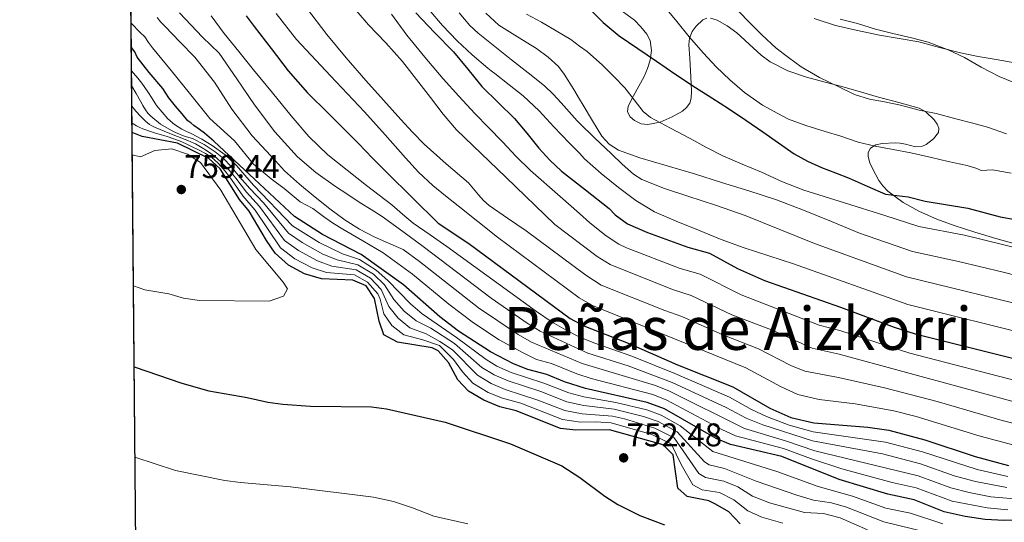
# Model space of a CAD drawing. Units: metres. Extents: x 559673 to 566537, y 4728690 to 4733379.
# Drawn here: x 559673 to 559994, y 4728943 to 4729107 of the extents above; entities that cross this region are included whole.
import ezdxf
from ezdxf.enums import TextEntityAlignment as Align

# ---------------------------------------------------------------- set-up
doc = ezdxf.new("R2010")
doc.units = ezdxf.units.M
doc.header["$MEASUREMENT"] = 0
doc.linetypes.add('DGN Style 3', pattern=[119.94206000000003, 85.67290000000001, -34.26916000000001])
for name, color, linetype, lineweight in [('Nivel 35', 7, 'Continuous', 0), ('Nivel 36', 7, 'Continuous', 0), ('Nivel 4', 7, 'Continuous', 0), ('Nivel 41', 7, 'Continuous', 0), ('Nivel 45', 7, 'Continuous', 0), ('Nivel 49', 7, 'Continuous', 0), ('Nivel 5', 7, 'Continuous', 0), ('Nivel 57', 7, 'Continuous', 0), ('Nivel 61', 7, 'Continuous', 0), ('Nivel 7', 7, 'Continuous', 0)]:
    doc.layers.add(name, color=color, linetype=linetype, lineweight=lineweight)
doc.styles.add('Style-Arial', font='txt')
doc.styles.add('Style-Times New Roman', font='txt')

# ---------------------------------------------------------------- blocks, each defined once
blk = doc.blocks.new('5PATER')
at = {"layer": 'Nivel 7', "linetype": 'Continuous', "lineweight": 0}
h = blk.add_hatch(color=51, dxfattribs=at)
edge = h.paths.add_edge_path()
edge.add_ellipse((0.004676710814237595, -0.0009025372564792633), major_axis=(-1.095731442372465, -1.110710699892244), ratio=0.9994222409660318, start_angle=0, end_angle=360)

msp = doc.modelspace()

# ---------------------------------------------------------------- linework, layer by layer
at = {"layer": 'Nivel 35', "color": 92, "linetype": 'DGN Style 3', "lineweight": 0}
for points in [[(559868.8599999994, 4729110.529999999, 653.73), (559873.5799999982, 4729107.029999999, 653.74), (559875.7199999988, 4729104.939999999, 653.82), (559877.6799999997, 4729102.470000001, 653.78), (559878.7100000009, 4729100.43, 653.66), (559879.2100000009, 4729097.18, 653.45), (559878.7699999996, 4729093.99, 653.25), (559877.9200000018, 4729091.279999999, 652.95), (559876.8299999982, 4729088.630000001, 653.02), (559875.0799999982, 4729085.470000001, 653.79), (559873.3000000007, 4729082.4, 654.5600000000001), (559871.5799999982, 4729078.949999999, 655.3100000000001), (559871.370000001, 4729077.16, 655.69), (559872.2199999988, 4729075.470000001, 656.0600000000001), (559873.6099999994, 4729074.290000001, 656.23), (559875.7699999996, 4729073.25, 656.02), (559877.9499999993, 4729072.99, 655.62), (559881.9699999988, 4729073.77, 654.66), (559885.9800000004, 4729075.540000001, 653.74), (559889.2800000012, 4729077.369999999, 653.62), (559890.6600000001, 4729078.5, 653.61), (559891.6600000001, 4729079.99, 653.41), (559892.1400000006, 4729081.540000001, 653.03), (559892.2800000012, 4729083.9, 652.33), (559892.1600000001, 4729086.290000001, 651.73), (559891.8999999985, 4729090.470000001, 650.94), (559891.6499999985, 4729094.640000001, 650.14), (559891.379999999, 4729099.01, 649.07), (559891.620000001, 4729101.189999999, 648.58), (559892.5, 4729103.359999999, 648.32), (559893.7300000004, 4729105.109999999, 648.26), (559896, 4729107.17, 648.21), (559897.2199999988, 4729107.710000001, 648.1800000000001)], [(559898.4299999997, 4729107.76, 648.16), (559900.5899999999, 4729107.08, 648.11), (559903.8599999994, 4729105.23, 648.04), (559907.0399999991, 4729102.949999999, 647.97), (559912.4499999993, 4729098.02, 647.71), (559915.0599999987, 4729095.59, 647.54), (559917.9699999988, 4729093.49, 647.36), (559923.7199999988, 4729090.560000001, 646.88), (559929.7800000012, 4729088.42, 646.46), (559935.9600000009, 4729086.790000001, 646.69), (559942.129999999, 4729085.140000001, 647.02), (559947.7600000016, 4729083.529999999, 647.02), (559953.3900000006, 4729081.92, 647.02), (559960.0100000016, 4729080.189999999, 647.14), (559966.6400000006, 4729078.290000001, 647.33), (559968.8200000003, 4729077.17, 647.4300000000001), (559971.5899999999, 4729074.550000001, 647.6800000000001), (559972.5500000007, 4729073.109999999, 647.84), (559973.0899999999, 4729071.76, 648.02), (559972.9200000018, 4729070.41, 648.26), (559971.3299999982, 4729068.279999999, 648.74), (559968.9299999997, 4729066.43, 649.2), (559967.6900000013, 4729065.880000001, 649.33), (559965.4800000004, 4729065.74, 649.38), (559962.129999999, 4729066.529999999, 649.36), (559960.4600000009, 4729066.91, 649.47), (559958.8299999982, 4729066.99, 649.78), (559954.5399999991, 4729066.75, 651.39), (559952.5399999991, 4729066.290000001, 652.3100000000001), (559950.7699999996, 4729065.199999999, 653.12), (559950, 4729063.790000001, 653.66), (559949.9899999984, 4729062.49, 654.0600000000001), (559950.5500000007, 4729060.449999999, 654.66), (559951.4100000001, 4729058.59, 655.25), (559953.5100000016, 4729054.720000001, 656.77), (559954.8099999987, 4729052.890000001, 657.41), (559956.4299999997, 4729051.220000001, 657.78), (559961.379999999, 4729047.460000001, 657.86), (559966.7399999984, 4729044.529999999, 657.63), (559972.3999999985, 4729042.1, 657.44), (559978.1400000006, 4729039.970000001, 657.3000000000001), (559984.879999999, 4729037.77, 657.79), (559991.6499999985, 4729035.699999999, 658.4300000000001), (559997.6000000015, 4729034.08, 658.4)]]:
    msp.add_polyline3d(points, dxfattribs=at)
at = {"layer": 'Nivel 36', "color": 92, "linetype": 'Continuous', "lineweight": 0}
msp.add_polyline3d([(559998.5399999991, 4729093.07, 632.98), (559991.7899999991, 4729094.18, 633.22), (559985.9499999993, 4729095.220000001, 633.3100000000001), (559980.129999999, 4729096.380000001, 633.36), (559973.3200000003, 4729098.189999999, 633.34), (559966.5100000016, 4729099.98, 633.36), (559960.1000000015, 4729101.130000001, 633.6800000000001), (559953.6799999997, 4729102.23, 634.1), (559946.4499999993, 4729103.65, 634.35), (559939.2699999996, 4729105.35, 634.61), (559932.3200000003, 4729107.66, 635.4300000000001)], dxfattribs=at)
at = {"layer": 'Nivel 4', "color": 30, "linetype": 'Continuous', "lineweight": 30, "flags": 128}
for points, elevation in [([(559802.120000001, 4729109.449999999), (559808.2699999996, 4729103.060000001), (559814.5199999996, 4729096.76), (559819.120000001, 4729091.040000001), (559823.7800000012, 4729085.369999999), (559829.0899999999, 4729080.17), (559834.3999999985, 4729074.970000001), (559838.379999999, 4729070.15), (559842.3599999994, 4729065.300000001), (559845.9299999997, 4729061.369999999), (559849.8099999987, 4729057.77), (559855.629999999, 4729053.199999999), (559857.5799999982, 4729051.67), (559865.3399999999, 4729045.58), (559867.3099999987, 4729043.449999999), (559871.379999999, 4729040.540000001), (559877.8599999994, 4729037.66), (559891.0199999996, 4729032.859999999), (559898.1000000015, 4729030.939999999), (559907.3000000007, 4729025.9), (559916.0700000003, 4729022.02), (559940.9400000013, 4729013.34), (559958.4299999997, 4729006.75), (559965.3399999999, 4729004.59), (560002.8099999987, 4728995.199999999)], 675), ([(559858.4699999988, 4729111.24), (559863.3299999982, 4729106.35), (559868.6000000015, 4729101.939999999), (559874.6999999993, 4729097.77), (559880.8200000003, 4729093.640000001), (559887.1600000001, 4729089.359999999), (559893.5100000016, 4729085.09), (559898.9200000018, 4729081.67), (559904.3200000003, 4729078.25), (559909.9699999988, 4729074.42), (559915.5899999999, 4729070.550000001), (559920.6600000001, 4729066.98), (559925.75, 4729063.43), (559930.120000001, 4729060.960000001), (559934.7399999984, 4729058.93), (559939.2800000012, 4729057.24), (559943.7800000012, 4729055.48), (559949.6999999993, 4729052.85), (559955.620000001, 4729050.220000001), (559963.0199999996, 4729049.34), (559968.5799999982, 4729047.9), (559982.5599999987, 4729045.630000001), (559993.0799999982, 4729042.77), (559998.0199999996, 4729041.98)], 650), ([(559746.75, 4729108.460000001), (559749.379999999, 4729105), (559754.9200000018, 4729097.77), (559760.4499999993, 4729090.540000001), (559766.8000000007, 4729083.380000001), (559773.6000000015, 4729076.619999999), (559778.5300000012, 4729071.689999999), (559783.4400000013, 4729066.75), (559788.0300000012, 4729061.99), (559792.6600000001, 4729057.27), (559801.0399999991, 4729049.029999999), (559809.4200000018, 4729040.779999999), (559819.4400000013, 4729034.08), (559852.629999999, 4729009.58), (559857.0199999996, 4729007.18), (559871.5, 4729001.5), (559887.6999999993, 4728994.49), (559905.7399999984, 4728987.26), (559917.8999999985, 4728980.300000001), (559924.7399999984, 4728977.26), (559932.1799999997, 4728975.5), (559949.8500000015, 4728974.07), (559956.6900000013, 4728973.130000001), (559968.4600000009, 4728969.98), (559984.9800000004, 4728964.460000001), (559995.879999999, 4728961.540000001)], 700), ([(559721.4200000018, 4729081.720000001), (559719.4499999993, 4729084.73), (559715.0399999991, 4729089.970000001), (559711.0599999987, 4729095.02), (559710.2800000012, 4729096.720000001), (559709.1999999993, 4729098.119999999)], 725), ([(560005.370000001, 4728943.74), (559994.4600000009, 4728943.560000001), (559988.2699999996, 4728943.869999999), (559981.6400000006, 4728944.859999999), (559974.870000001, 4728946.41), (559964.9800000004, 4728950.380000001), (559956.4200000018, 4728952.140000001), (559940.4899999984, 4728957.01), (559921.7399999984, 4728964.550000001), (559904.9400000013, 4728968.380000001), (559900.3399999999, 4728970.33), (559883.370000001, 4728980.02), (559877.7600000016, 4728982.18), (559857.6600000001, 4728986.699999999), (559850.7399999984, 4728988.859999999), (559844.9400000013, 4728991.26), (559838.7800000012, 4728992.939999999), (559834.129999999, 4728994.790000001), (559826.5799999982, 4728998.699999999), (559816.129999999, 4729005.5), (559810.0399999991, 4729010.189999999), (559798.1799999997, 4729020.619999999), (559784.2899999991, 4729030.52), (559771.6999999993, 4729037.02), (559762.4600000009, 4729042.939999999), (559749.4200000018, 4729055.1), (559742.7800000012, 4729061.310000001), (559736.129999999, 4729067.51), (559734.6400000006, 4729068.85), (559733.129999999, 4729070.17), (559731.5100000016, 4729071.380000001), (559729.5899999999, 4729072.619999999), (559728.5799999982, 4729073.52), (559727.620000001, 4729074.17), (559725.8000000007, 4729076.460000001), (559723.6700000018, 4729079.01), (559721.4200000018, 4729081.720000001)], 725), ([(559796.1799999997, 4729001.9), (559791.7100000009, 4729004.199999999), (559790.1400000006, 4729008.699999999), (559788.6600000001, 4729016.140000001), (559785.9400000013, 4729020.220000001), (559781.5799999982, 4729022.140000001), (559771.3000000007, 4729022.540000001), (559765.8200000003, 4729024.140000001), (559760.5, 4729027.02), (559756.1799999997, 4729030.939999999), (559753.3299999982, 4729035.050000001), (559747.6600000001, 4729044.619999999), (559744.5399999991, 4729048.529999999), (559738.2199999988, 4729058.540000001), (559734.5, 4729061.91), (559724.2199999988, 4729066.84), (559712.6999999993, 4729069.1), (559709.4400000013, 4729070.42)], 750), ([(559908.1799999997, 4728942.540000001), (559904.4200000018, 4728946.380000001), (559900.120000001, 4728948.960000001), (559897.8599999994, 4728949.98), (559890.7800000012, 4728951.42), (559887.8200000003, 4728954.140000001), (559886.2199999988, 4728965.02), (559883.0199999996, 4728968.300000001), (559865.4600000009, 4728973.26), (559854.4200000018, 4728973.1), (559849.4499999993, 4728973.689999999), (559834.9800000004, 4728979.43), (559829.5799999982, 4728980.779999999), (559824.3399999999, 4728982.939999999), (559819.379999999, 4728985.9), (559815.9299999997, 4728989.52), (559812.8200000003, 4728995.18), (559809.4299999997, 4728999.040000001), (559807.5399999991, 4728999.98), (559796.1799999997, 4729001.9)], 750), ([(559710.1000000015, 4728993.82), (559725.6400000006, 4728988.49), (559734.5, 4728986), (559747.0599999987, 4728983.82), (559753.7399999984, 4728982.300000001), (559758.6900000013, 4728981.640000001), (559767.6900000013, 4728980.939999999), (559787.6600000001, 4728980.699999999), (559792.620000001, 4728980.1), (559811.7800000012, 4728975.74), (559833.1400000006, 4728968.619999999), (559849.8900000006, 4728961.42), (559855.7199999988, 4728957.6), (559863.9400000013, 4728951.5), (559868.1799999997, 4728948.859999999), (559875.3999999985, 4728945.24), (559883.4200000018, 4728942.140000001)], 750)]:
    msp.add_lwpolyline(points, dxfattribs=dict(at, elevation=elevation))
at = {"layer": 'Nivel 49', "color": 7, "linetype": 'Continuous', "lineweight": 0, "extrusion": (-0.04057235828937981, 0.03996968599245238, 0.9983768366426092), "elevation": 166976.7576611629, "flags": 128}
msp.add_lwpolyline([(-3762120.28192519, -2914369.619211251), (-3761418.421236601, -2915070.718459802), (-3761847.249930974, -2915501.245721869)], dxfattribs=at)
at = {"layer": 'Nivel 5', "color": 30, "linetype": 'Continuous', "lineweight": 0, "flags": 128}
for points, elevation in [([(559779.9200000018, 4729113.4), (559786.6400000006, 4729105.59), (559792.3200000003, 4729099.619999999), (559797.8399999999, 4729093.529999999), (559802.4200000018, 4729087.689999999), (559806.9800000004, 4729081.83), (559811.0399999991, 4729076.359999999), (559815.4400000013, 4729071.210000001), (559831.5199999996, 4729055.76), (559847.6000000015, 4729040.32), (559861.4100000001, 4729029.869999999), (559865.6400000006, 4729027.199999999), (559886.0199999996, 4729019.1), (559892.1000000015, 4729017.15), (559905.4800000004, 4729010.810000001), (559918.3599999994, 4729005.869999999), (559931.629999999, 4728999.890000001), (559940.5199999996, 4728997.949999999), (560023.6900000013, 4728975.27)], 685), ([(559724.879999999, 4729109.43), (559732.4800000004, 4729101.550000001), (559737.8399999999, 4729096.300000001), (559743.6600000001, 4729087.859999999), (559749.4800000004, 4729079.42), (559756.0300000012, 4729070.609999999), (559763.4600000009, 4729062.460000001), (559769.4499999993, 4729057.32), (559775.8599999994, 4729052.76), (559779.8900000006, 4729050.07), (559783.9600000009, 4729047.43), (559787.6000000015, 4729045.25), (559791.1700000018, 4729042.949999999), (559797.879999999, 4729038.02), (559804.5899999999, 4729033.08), (559826.7600000016, 4729016.279999999), (559838.5599999987, 4729008.060000001), (559842.8200000003, 4729005.449999999), (559858.4200000018, 4728998.25), (559871.5700000003, 4728994.16), (559885.9699999988, 4728988.699999999), (559903.5799999982, 4728980.49), (559910.1099999994, 4728977.02), (559915.5300000012, 4728974.890000001), (559931.7899999991, 4728969.59), (559954.6700000018, 4728965.32), (559967.0700000003, 4728962.140000001), (559978.0899999999, 4728958.189999999), (559985.0399999991, 4728956.290000001), (559995.3099999987, 4728954.35)], 710), ([(559756.5599999987, 4729109.290000001), (559763.129999999, 4729100.75), (559774.2199999988, 4729088.92), (559785.4299999997, 4729077.18), (559792.1000000015, 4729069.619999999), (559798.7899999991, 4729062.07), (559803.0799999982, 4729057.369999999), (559807.7300000004, 4729053.050000001), (559811.879999999, 4729049.73), (559816.0199999996, 4729046.42), (559822.4499999993, 4729041.27), (559828.879999999, 4729036.130000001), (559855.5799999982, 4729016.390000001), (559859.8900000006, 4729013.85), (559909.9499999993, 4728993.460000001), (559921.5599999987, 4728987.24), (559927.0300000012, 4728984.800000001), (559933.9299999997, 4728983.07), (559945.6900000013, 4728981.76), (559958.4200000018, 4728979.42), (559965.6700000018, 4728977.619999999), (559986.6000000015, 4728971.09), (559997.2600000016, 4728968.27)], 695), ([(559766.3900000006, 4729111.060000001), (559773.0799999982, 4729102.41), (559779.370000001, 4729094.800000001), (559785.8399999999, 4729087.35), (559791.5599999987, 4729080.960000001), (559797.3000000007, 4729074.6), (559801.0500000007, 4729070.529999999), (559804.8500000015, 4729066.51), (559812.0399999991, 4729060.09), (559819.4100000001, 4729053.880000001), (559822.6400000006, 4729050.050000001), (559824.2399999984, 4729048.130000001), (559826.1000000015, 4729046.5), (559832.1600000001, 4729042.369999999), (559838.2100000009, 4729038.24), (559857.7199999988, 4729023.75), (559862.7600000016, 4729020.52), (559883.5199999996, 4729012.220000001), (559889.1099999994, 4729010.26), (559902.4800000004, 4729004.220000001), (559914.1499999985, 4728999.67), (559924.7199999988, 4728994.27), (559929.3299999982, 4728992.35), (559940.3000000007, 4728990.26), (559955.3000000007, 4728986.92), (559972.5, 4728982.5), (559993.8000000007, 4728976.210000001), (560019.9800000004, 4728969.609999999)], 690), ([(560004.9299999997, 4729003.74), (559962.9499999993, 4729014.199999999), (559925.629999999, 4729027.439999999), (559917.5399999991, 4729030.060000001), (559909.4499999993, 4729032.689999999), (559901.9400000013, 4729035.460000001), (559894.5100000016, 4729038.460000001), (559887.2699999996, 4729041.359999999), (559880.120000001, 4729044.49), (559874.0500000007, 4729048.109999999), (559868.3999999985, 4729052.41), (559862.6999999993, 4729056.949999999), (559857.3200000003, 4729061.82), (559855.6400000006, 4729063.57), (559852.3099999987, 4729067.02), (559847.3099999987, 4729072.220000001), (559842.4200000018, 4729077.48), (559837.2300000004, 4729082.380000001), (559832.620000001, 4729086), (559828, 4729089.6), (559826.8299999982, 4729090.51), (559825.6600000001, 4729091.42), (559820.5799999982, 4729095.779999999), (559815.7100000009, 4729100.380000001), (559810.9100000001, 4729105.310000001), (559806.4600000009, 4729110.58)], 670), ([(560007.0199999996, 4729012.300000001), (559962.4899999984, 4729023.210000001), (559932.4600000009, 4729034.07), (559921.1000000015, 4729038.66), (559909.7399999984, 4729043.26), (559900.4200000018, 4729046.550000001), (559891, 4729049.57), (559883.4499999993, 4729052.029999999), (559876.0399999991, 4729054.99), (559873.2699999996, 4729056.710000001), (559869.6000000015, 4729059.970000001), (559866.1099999994, 4729063.439999999), (559860.4400000013, 4729068.779999999), (559855.6400000006, 4729073.43), (559854.8399999999, 4729074.189999999), (559849.6400000006, 4729080.029999999), (559847.0399999991, 4729082.949999999), (559844.1999999993, 4729085.609999999), (559838.8500000015, 4729089.869999999), (559833.4499999993, 4729094.08), (559827.9600000009, 4729098.449999999), (559822.5100000016, 4729102.880000001), (559819.8500000015, 4729105.33), (559816.3099999987, 4729109.470000001)], 665), ([(560018.8099999987, 4729018.460000001), (559994.120000001, 4729024.73), (559979.5500000007, 4729028.25), (559964.5199999996, 4729031.439999999), (559947.120000001, 4729037.449999999), (559937.9899999984, 4729041.25), (559928.8599999994, 4729045.040000001), (559919.9800000004, 4729048.33), (559910.9600000009, 4729051.26), (559902.1000000015, 4729054.08), (559893.2300000004, 4729056.85), (559884.3000000007, 4729059.460000001), (559875.3599999994, 4729062.050000001), (559868.3900000006, 4729064.59), (559865.3200000003, 4729066.51), (559862.9899999984, 4729069.130000001), (559859.9200000018, 4729074.199999999), (559856.8599999994, 4729079.26), (559855.6400000006, 4729081.290000001), (559853.7699999996, 4729084.369999999), (559850.6799999997, 4729089.470000001), (559848.8299999982, 4729091.92), (559845.3599999994, 4729095.029999999), (559841.5799999982, 4729097.84), (559835.4200000018, 4729101.609999999), (559829.3200000003, 4729105.470000001), (559824.9899999984, 4729109.33)], 660), ([(559996.6900000013, 4729057.050000001), (559990.5799999982, 4729058.140000001), (559986.9299999997, 4729057.949999999), (559985.5300000012, 4729058.619999999), (559982.370000001, 4729059.58), (559976.129999999, 4729060.91), (559970.6400000006, 4729062.25), (559963.879999999, 4729063.74), (559958.120000001, 4729064.859999999), (559952.2199999988, 4729065.92), (559946.7199999988, 4729067.17), (559941.0199999996, 4729069.199999999), (559935.9800000004, 4729070.699999999), (559929.6099999994, 4729072.689999999), (559923.8999999985, 4729074.75), (559920.4100000001, 4729076.540000001), (559915.5, 4729079.26), (559909.5500000007, 4729083.439999999), (559904.7300000004, 4729087.630000001), (559900.3000000007, 4729091.84), (559896.120000001, 4729096.290000001), (559891.5199999996, 4729101.68), (559887.4800000004, 4729106.619999999), (559883.7600000016, 4729111.15)], 645), ([(559995.1700000018, 4729069.92), (559988.9400000013, 4729072.08), (559983.7899999991, 4729073.550000001), (559978.6099999994, 4729074.83), (559972.2100000009, 4729076.609999999), (559966.6099999994, 4729077.68), (559960.5100000016, 4729079.34), (559955.3399999999, 4729080.4), (559950.370000001, 4729081.279999999), (559945.5500000007, 4729082.75), (559940.370000001, 4729085.279999999), (559934.129999999, 4729088.33), (559928.129999999, 4729091.869999999), (559923.9299999997, 4729094.859999999), (559919.9299999997, 4729097.949999999), (559915.2600000016, 4729102.33), (559910.6999999993, 4729106.880000001), (559905.7600000016, 4729112.029999999)], 640), ([(559709.129999999, 4729106.140000001), (559709.25, 4729105.970000001), (559712.0100000016, 4729103.210000001), (559713.5700000003, 4729101.640000001), (559714.7899999991, 4729099.790000001), (559716.0700000003, 4729097.99), (559722.1499999985, 4729090.609999999), (559728.2300000004, 4729083.220000001), (559734.8900000006, 4729074.98), (559742.8900000006, 4729067.630000001), (559749.0700000003, 4729060.050000001), (559754.8999999985, 4729055.27), (559759.1000000015, 4729052.040000001), (559764.3999999985, 4729047.77), (559768.5199999996, 4729045.529999999), (559772.3900000006, 4729042.630000001), (559775.2899999991, 4729040.66), (559778.2600000016, 4729038.810000001), (559784.879999999, 4729034.93), (559791.5100000016, 4729031.050000001), (559801.0300000012, 4729024.119999999), (559812.9299999997, 4729014.23), (559821, 4729008.130000001), (559829.370000001, 4729002.66), (559837.0700000003, 4728998.49), (559841.6400000006, 4728996.23), (559846.4800000004, 4728994.93), (559854.7300000004, 4728991.529999999), (559859.5, 4728990.029999999), (559879.6099999994, 4728984.800000001), (559884.2399999984, 4728982.92), (559902.120000001, 4728973.34), (559906.6600000001, 4728971.26), (559922.3399999999, 4728967.09), (559931.4100000001, 4728963.689999999), (559941.370000001, 4728960.5), (559957.8599999994, 4728955.970000001), (559965.6799999997, 4728954.300000001), (559977.4400000013, 4728949.92), (559988.8200000003, 4728947.67), (559995.620000001, 4728947.109999999)], 720), ([(559717.6400000006, 4729107.91), (559718.870000001, 4729106.439999999), (559720.1999999993, 4729105.050000001), (559725.0500000007, 4729100.029999999), (559729.9100000001, 4729095), (559736.4100000001, 4729086.790000001), (559742.0300000012, 4729077.99), (559748.7100000009, 4729069.23), (559756.3399999999, 4729061.1), (559759.2800000012, 4729057.859999999), (559764.1499999985, 4729053.470000001), (559769.2399999984, 4729049.290000001), (559774.0700000003, 4729045.380000001), (559779.0899999999, 4729041.710000001), (559783.7100000009, 4729038.74), (559788.5599999987, 4729036.23), (559793.2800000012, 4729034.17), (559797.9899999984, 4729032.109999999), (559803.3599999994, 4729028.24), (559822.6799999997, 4729013.07), (559835.5799999982, 4729004.380000001), (559839.9200000018, 4729001.9), (559856.5700000003, 4728994.890000001), (559880.4800000004, 4728987.699999999), (559885.1000000015, 4728985.810000001), (559909.5599999987, 4728973.630000001), (559922.9400000013, 4728969.630000001), (559932.5300000012, 4728966.390000001), (559966.370000001, 4728958.220000001), (559977.0100000016, 4728954.26), (559982.9800000004, 4728952.699999999), (559990.0599999987, 4728951.35), (560005.870000001, 4728949.98)], 715), ([(559735.3099999987, 4729108.550000001), (559739.5199999996, 4729102.75), (559744.3399999999, 4729096.790000001), (559749.1600000001, 4729090.83), (559755.2800000012, 4729083.290000001), (559761.4400000013, 4729075.790000001), (559767.1400000006, 4729069.109999999), (559773.4299999997, 4729063.02), (559779.6700000018, 4729058.01), (559785.9899999984, 4729053.1), (559790.129999999, 4729049.91), (559794.2800000012, 4729046.710000001), (559797.7600000016, 4729043.67), (559801.3200000003, 4729040.73), (559806.8000000007, 4729036.93), (559812.2800000012, 4729033.130000001), (559841.5899999999, 4729011.83), (559846.7199999988, 4729008.35), (559851.3099999987, 4729005.800000001), (559855.7600000016, 4729003.52), (559860.3000000007, 4729001.68), (559872.7600000016, 4728997.33), (559886.8399999999, 4728991.59), (559904.6600000001, 4728983.869999999), (559911.8399999999, 4728979.9), (559916.7199999988, 4728977.59), (559924.1400000006, 4728974.720000001), (559931.9800000004, 4728972.550000001), (559955.6799999997, 4728969.220000001), (559967.7600000016, 4728966.060000001), (559985.620000001, 4728960.199999999), (559995.5899999999, 4728957.949999999)], 705), ([(559794.1900000013, 4729109.029999999), (559799.2699999996, 4729102.220000001), (559805.0500000007, 4729094.960000001), (559811.0899999999, 4729087.91), (559816.2199999988, 4729082.210000001), (559821.4600000009, 4729076.619999999), (559825.9400000013, 4729071.970000001), (559830.4400000013, 4729067.34), (559834.9299999997, 4729062.550000001), (559839.6000000015, 4729057.939999999), (559849.3099999987, 4729049.41), (559855.629999999, 4729043.85), (559859.0100000016, 4729040.880000001), (559864.3399999999, 4729036.630000001), (559868.5100000016, 4729033.869999999), (559871.0100000016, 4729032.640000001), (559888.5199999996, 4729025.98), (559895.1000000015, 4729024.050000001), (559908.4600000009, 4729017.369999999), (559933.9200000018, 4729007.439999999), (559940.7300000004, 4729005.65), (559963.6099999994, 4728998.300000001), (560001.4200000018, 4728988.470000001)], 680), ([(560020.9299999997, 4729027.18), (559981.4899999984, 4729036.85), (559966.5500000007, 4729039.67), (559955.4699999988, 4729043.290000001), (559942.2199999988, 4729047.4), (559928.9600000009, 4729051.5), (559921.9699999988, 4729054.27), (559915.120000001, 4729057.41), (559908.7699999996, 4729060.050000001), (559902.4600000009, 4729062.77), (559897.1099999994, 4729065.48), (559891.8399999999, 4729068.369999999), (559885.3299999982, 4729071.76), (559878.8900000006, 4729075.290000001), (559876.4299999997, 4729077.279999999), (559873.4600000009, 4729081.09), (559870.4800000004, 4729084.93), (559866.870000001, 4729088.699999999), (559863.1600000001, 4729092.380000001), (559858.1600000001, 4729096.790000001), (559855.6400000006, 4729098.630000001), (559852.7600000016, 4729100.720000001), (559848.0199999996, 4729103.619999999), (559843.2100000009, 4729106.380000001), (559838.3200000003, 4729109)], 655), ([(559997.629999999, 4729086.67), (559992.8299999982, 4729088.689999999), (559986.9299999997, 4729091.77), (559981.4100000001, 4729094.85), (559976.1400000006, 4729097.369999999), (559969.6000000015, 4729099.93), (559964.129999999, 4729101.359999999), (559958.0300000012, 4729102.720000001), (559952.4299999997, 4729104.17), (559946.4600000009, 4729105.98), (559940.8099999987, 4729107.369999999)], 635), ([(559709.2600000016, 4729090.5), (559709.9400000013, 4729089.720000001), (559711.2699999996, 4729088.119999999), (559712.6000000015, 4729086.52), (559713.6400000006, 4729085.109999999), (559714.629999999, 4729083.66), (559716.0300000012, 4729081.460000001), (559717.4299999997, 4729079.24), (559721.120000001, 4729074.869999999), (559723.3000000007, 4729073.01), (559725.6900000013, 4729071.42), (559727.2399999984, 4729070.710000001), (559728.7899999991, 4729070.040000001), (559732.2600000016, 4729068.18), (559735.6400000006, 4729066.140000001), (559739.8500000015, 4729063.109999999), (559743.5700000003, 4729059.560000001), (559746.3099999987, 4729056.390000001), (559749.0599999987, 4729053.210000001), (559761.8999999985, 4729039.92), (559770.5199999996, 4729034.449999999), (559778.1400000006, 4729030.76), (559783.75, 4729028.85), (559789.25, 4729025.369999999), (559793.0199999996, 4729022.050000001), (559800.4499999993, 4729014.4), (559804.2699999996, 4729011.17), (559815.4600000009, 4729003.43), (559825.1400000006, 4728996.140000001), (559828.6499999985, 4728994.050000001), (559833.3200000003, 4728991.949999999), (559843.9800000004, 4728988.48), (559852.1799999997, 4728985.27), (559857.0100000016, 4728983.98), (559867.4899999984, 4728982.15), (559877.6700000018, 4728979.73), (559882.3399999999, 4728977.949999999), (559888.5100000016, 4728974.560000001), (559899.2199999988, 4728966.08), (559920.0899999999, 4728959.57), (559933.6400000006, 4728954.65), (559944.8599999994, 4728951.52), (559955.7600000016, 4728947.66), (559963.7800000012, 4728945.949999999), (559974.379999999, 4728942.470000001)], 730), ([(559709.3099999987, 4729085.550000001), (559710.7300000004, 4729083.109999999), (559712.129999999, 4729080.65), (559712.9600000009, 4729079.24), (559713.7800000012, 4729077.83), (559714.5899999999, 4729076.710000001), (559715.5599999987, 4729075.689999999), (559718.7600000016, 4729073.1), (559722.2800000012, 4729071.02), (559723.5700000003, 4729070.4), (559724.8900000006, 4729069.83), (559725.8900000006, 4729069.43), (559726.8999999985, 4729069.050000001), (559728.0199999996, 4729068.73), (559729.1400000006, 4729068.390000001), (559732.9800000004, 4729066.5), (559736.5300000012, 4729064.060000001), (559739.25, 4729061.869999999), (559741.6999999993, 4729059.42), (559743.1499999985, 4729057.6), (559744.6099999994, 4729055.800000001), (559746.2699999996, 4729053.92), (559747.9299999997, 4729052.050000001), (559752.4200000018, 4729047.42), (559760.5700000003, 4729037.49), (559765.0399999991, 4729034.41), (559771.8200000003, 4729030.640000001), (559776.4299999997, 4729028.710000001), (559783.2100000009, 4729027.17), (559788.3000000007, 4729024.109999999), (559791.9299999997, 4729020.57), (559794.9600000009, 4729015.85), (559798.379999999, 4729012.040000001), (559802.2399999984, 4729008.85), (559807.0700000003, 4729006.439999999), (559814.8000000007, 4729001.369999999), (559823.6999999993, 4728993.58), (559827.7199999988, 4728991.17), (559832.3099999987, 4728989.189999999), (559843.0199999996, 4728985.710000001), (559851.4899999984, 4728982.390000001), (559857.0599999987, 4728981.140000001), (559866.9800000004, 4728979.93), (559876.6000000015, 4728977.550000001), (559881.3099999987, 4728975.880000001), (559887.5300000012, 4728972.6), (559896.5100000016, 4728962.77), (559897.9899999984, 4728961.779999999), (559903.0100000016, 4728960.609999999), (559913.3900000006, 4728956.41), (559926.620000001, 4728951.84), (559932.120000001, 4728950.25), (559938.0399999991, 4728949.34), (559942.8599999994, 4728947.970000001), (559955.0899999999, 4728943.18), (559973.8900000006, 4728938.529999999)], 735), ([(559709.3599999994, 4729078.960000001), (559709.7699999996, 4729078.460000001), (559710.6499999985, 4729077.390000001), (559712.1999999993, 4729075.67), (559713.8599999994, 4729074.040000001), (559715.0899999999, 4729073.02), (559715.8900000006, 4729072.5), (559716.7399999984, 4729072.07), (559721.7300000004, 4729070.08), (559726.7300000004, 4729068.109999999), (559727.6900000013, 4729067.73), (559728.6600000001, 4729067.35), (559730.1700000018, 4729066.65), (559731.2600000016, 4729066), (559732.3399999999, 4729065.34), (559733.7600000016, 4729064.470000001), (559735.1600000001, 4729063.560000001), (559737.0700000003, 4729062.040000001), (559738.8399999999, 4729060.35), (559741.2100000009, 4729058.01), (559743.379999999, 4729055.5), (559745.0899999999, 4729053.189999999), (559746.8000000007, 4729050.869999999), (559751.0599999987, 4729046.210000001), (559759.2399999984, 4729035.08), (559763.8200000003, 4729031.76), (559770.0500000007, 4729028.42), (559774.7199999988, 4729026.65), (559782.6600000001, 4729025.49), (559787.3200000003, 4729022.790000001), (559790.8399999999, 4729019.09), (559793.3500000015, 4729013.470000001), (559796.3399999999, 4729009.720000001), (559800.2199999988, 4729006.540000001), (559805.5799999982, 4729004.560000001), (559809.9800000004, 4729002.1), (559814.1400000006, 4728999.310000001), (559822.2600000016, 4728991.02), (559826.7899999991, 4728988.310000001), (559831.3999999985, 4728986.390000001), (559842.0700000003, 4728982.93), (559850.8000000007, 4728979.49), (559856.5, 4728978.439999999), (559866.4800000004, 4728977.710000001), (559870.3200000003, 4728976.83), (559880.2699999996, 4728973.800000001), (559886.5399999991, 4728970.640000001), (559894.6000000015, 4728958.99), (559896.8399999999, 4728957.609999999), (559902.8200000003, 4728956.43), (559907.4400000013, 4728954.540000001), (559912.1900000013, 4728951.52), (559917.7300000004, 4728949.310000001), (559929.2100000009, 4728946.189999999), (559935.3599999994, 4728945.82), (559940.8599999994, 4728944.43), (559949.75, 4728940.48)], 740), ([(559709.4100000001, 4729073.449999999), (559710.870000001, 4729072.550000001), (559711.9100000001, 4729072.050000001), (559712.9800000004, 4729071.609999999), (559713.879999999, 4729071.290000001), (559714.7899999991, 4729070.970000001), (559715.7600000016, 4729070.609999999), (559716.7199999988, 4729070.25), (559720.8500000015, 4729069.029999999), (559724.9299999997, 4729067.689999999), (559727.1099999994, 4729066.67), (559729.25, 4729065.59), (559731.3200000003, 4729064.560000001), (559733.370000001, 4729063.5), (559735.5, 4729062.15), (559737.4100000001, 4729060.470000001), (559739.9100000001, 4729057.68), (559742.1600000001, 4729054.710000001), (559743.9200000018, 4729052.210000001), (559745.6700000018, 4729049.699999999), (559749.6900000013, 4729044.970000001), (559757.9600000009, 4729032.68), (559762.6000000015, 4729029.1), (559768.2699999996, 4729026.17), (559773.0100000016, 4729024.6), (559782.120000001, 4729023.82), (559786.3200000003, 4729021.439999999), (559789.75, 4729017.619999999), (559790.5, 4729015.93), (559791.75, 4729011.09), (559794.2899999991, 4729007.25), (559798.1999999993, 4729004.220000001), (559804.4800000004, 4729002.58), (559809.879999999, 4729000.75), (559814.4400000013, 4728996.17), (559817.4400000013, 4728992.18), (559820.8200000003, 4728988.460000001), (559825.8000000007, 4728985.359999999), (559830.4899999984, 4728983.58), (559836.4200000018, 4728981.890000001), (559850.120000001, 4728976.59), (559855.9699999988, 4728975.75), (559860.9899999984, 4728975.82), (559865.9699999988, 4728975.48), (559879.2399999984, 4728971.73), (559885.5500000007, 4728968.67), (559888.870000001, 4728961.83), (559892.6900000013, 4728955.199999999), (559895.75, 4728953.58), (559901.4499999993, 4728952.68), (559906.0700000003, 4728950.369999999), (559910.6400000006, 4728946.74), (559915.1799999997, 4728944.640000001), (559922.0500000007, 4728942.689999999)], 745), ([(559709.870000001, 4729020.310000001), (559713.620000001, 4729018.939999999), (559721.4600000009, 4729017.66), (559726.2600000016, 4729016.27), (559731.4400000013, 4729015.449999999), (559754.2600000016, 4729015.26), (559758.8599999994, 4729016.859999999), (559760.1799999997, 4729019.26), (559758.8200000003, 4729021.5), (559749.8599999994, 4729032.140000001), (559738.379999999, 4729051.58), (559731.7399999984, 4729060.540000001), (559727.5500000007, 4729063.25), (559722.4200000018, 4729065.01), (559716.8200000003, 4729064.540000001), (559712.1400000006, 4729062.380000001), (559709.5, 4729063.07)], 755), ([(559819.1000000015, 4728942.460000001), (559808.0199999996, 4728945.02), (559801.1000000015, 4728947.74), (559794.8999999985, 4728949.74), (559788.3399999999, 4728951.18), (559761.1600000001, 4728954.630000001), (559744.8999999985, 4728955.98), (559739.7800000012, 4728956.699999999), (559723.6600000001, 4728959.9), (559710.3599999994, 4728964.23)], 745)]:
    msp.add_lwpolyline(points, dxfattribs=dict(at, elevation=elevation))
at = {"layer": 'Nivel 57', "color": 92, "linetype": 'DGN Style 3', "lineweight": 0}
for points in [[(559707.4800000004, 4729297.050000001, 657.96), (559712.7300000004, 4728689.91, 682.48)], [(559897.2199999988, 4729107.710000001, 648.1800000000001), (559896, 4729107.17, 648.21), (559893.7300000004, 4729105.109999999, 648.26), (559892.5, 4729103.359999999, 648.32), (559891.620000001, 4729101.189999999, 648.58), (559891.379999999, 4729099.01, 649.07), (559891.6499999985, 4729094.640000001, 650.14), (559891.8999999985, 4729090.470000001, 650.94), (559892.1600000001, 4729086.290000001, 651.73), (559892.2800000012, 4729083.9, 652.33), (559892.1400000006, 4729081.540000001, 653.03), (559891.6600000001, 4729079.99, 653.41), (559890.6600000001, 4729078.5, 653.61), (559889.2800000012, 4729077.369999999, 653.62), (559885.9800000004, 4729075.540000001, 653.74), (559881.9699999988, 4729073.77, 654.66), (559877.9499999993, 4729072.99, 655.62), (559875.7699999996, 4729073.25, 656.02), (559873.6099999994, 4729074.290000001, 656.23), (559872.2199999988, 4729075.470000001, 656.0600000000001), (559871.370000001, 4729077.16, 655.69), (559871.5799999982, 4729078.949999999, 655.3100000000001), (559873.3000000007, 4729082.4, 654.5600000000001), (559875.0799999982, 4729085.470000001, 653.79), (559876.8299999982, 4729088.630000001, 653.02), (559877.9200000018, 4729091.279999999, 652.95), (559878.7699999996, 4729093.99, 653.25), (559879.2100000009, 4729097.18, 653.45), (559878.7100000009, 4729100.43, 653.66), (559877.6799999997, 4729102.470000001, 653.78), (559875.7199999988, 4729104.939999999, 653.82), (559873.5799999982, 4729107.029999999, 653.74), (559868.8599999994, 4729110.529999999, 653.73)], [(559997.6000000015, 4729034.08, 658.4), (559991.6499999985, 4729035.699999999, 658.4300000000001), (559984.879999999, 4729037.77, 657.79), (559978.1400000006, 4729039.970000001, 657.3000000000001), (559972.3999999985, 4729042.1, 657.44), (559966.7399999984, 4729044.529999999, 657.63), (559961.379999999, 4729047.460000001, 657.86), (559956.4299999997, 4729051.220000001, 657.78), (559954.8099999987, 4729052.890000001, 657.41), (559953.5100000016, 4729054.720000001, 656.77), (559951.4100000001, 4729058.59, 655.25), (559950.5500000007, 4729060.449999999, 654.66), (559949.9899999984, 4729062.49, 654.0600000000001), (559950, 4729063.790000001, 653.66), (559950.7699999996, 4729065.199999999, 653.12), (559952.5399999991, 4729066.290000001, 652.3100000000001), (559954.5399999991, 4729066.75, 651.39), (559958.8299999982, 4729066.99, 649.78), (559960.4600000009, 4729066.91, 649.47), (559962.129999999, 4729066.529999999, 649.36), (559965.4800000004, 4729065.74, 649.38), (559967.6900000013, 4729065.880000001, 649.33), (559968.9299999997, 4729066.43, 649.2), (559971.3299999982, 4729068.279999999, 648.74), (559972.9200000018, 4729070.41, 648.26), (559973.0899999999, 4729071.76, 648.02), (559972.5500000007, 4729073.109999999, 647.84), (559971.5899999999, 4729074.550000001, 647.6800000000001), (559968.8200000003, 4729077.17, 647.4300000000001), (559966.6400000006, 4729078.290000001, 647.33), (559960.0100000016, 4729080.189999999, 647.14), (559953.3900000006, 4729081.92, 647.02), (559947.7600000016, 4729083.529999999, 647.02), (559942.129999999, 4729085.140000001, 647.02), (559935.9600000009, 4729086.790000001, 646.69), (559929.7800000012, 4729088.42, 646.46), (559923.7199999988, 4729090.560000001, 646.88), (559917.9699999988, 4729093.49, 647.36), (559915.0599999987, 4729095.59, 647.54), (559912.4499999993, 4729098.02, 647.71), (559907.0399999991, 4729102.949999999, 647.97), (559903.8599999994, 4729105.23, 648.04), (559900.5899999999, 4729107.08, 648.11), (559898.4299999997, 4729107.76, 648.16)]]:
    msp.add_polyline3d(points, dxfattribs=at)
at = {"layer": 'Nivel 61', "color": 7, "linetype": 'Continuous', "lineweight": 30, "flags": 128}
msp.add_lwpolyline([(559672.6999999993, 4733316.68), (563082.7899999991, 4733346.83), (566492.8599999994, 4733378.67), (566515.1400000006, 4731065.300000001), (566537.4200000018, 4728751.93), (563125.0799999982, 4728720.050000001), (559712.7300000004, 4728689.91), (559692.7100000009, 4731003.300000001)], close=True, dxfattribs=at)

# ---------------------------------------------------------------- block references
at = {"layer": 'Nivel 7', "color": 51, "linetype": 'Continuous', "lineweight": 0}
for p in [(559725.5, 4729051.74, 759.44), (559870.0599999987, 4728964.060000001, 752.48)]:
    msp.add_blockref('5PATER', p, dxfattribs=at)

# ---------------------------------------------------------------- texts
at = {"layer": 'Nivel 41', "color": 7, "linetype": 'Continuous', "lineweight": 0, "style": 'Style-Arial'}
for s, p in [('759.44', (559726.4600000009, 4729055.49, 759.44)), ('752.48', (559871.0199999996, 4728967.810000001, 752.48))]:
    msp.add_text(s, height=7.5, dxfattribs=at).set_placement(p)
at = {"layer": 'Nivel 45', "color": 7, "linetype": 'Continuous', "lineweight": 0, "style": 'Style-Times New Roman'}
msp.add_text('Peñas de Aizkorri', height=13.99998, dxfattribs=at).set_placement((559907.336892005, 4729006.339990001, 687.42), align=Align.MIDDLE_CENTER)

doc.saveas('drawing.dxf')
